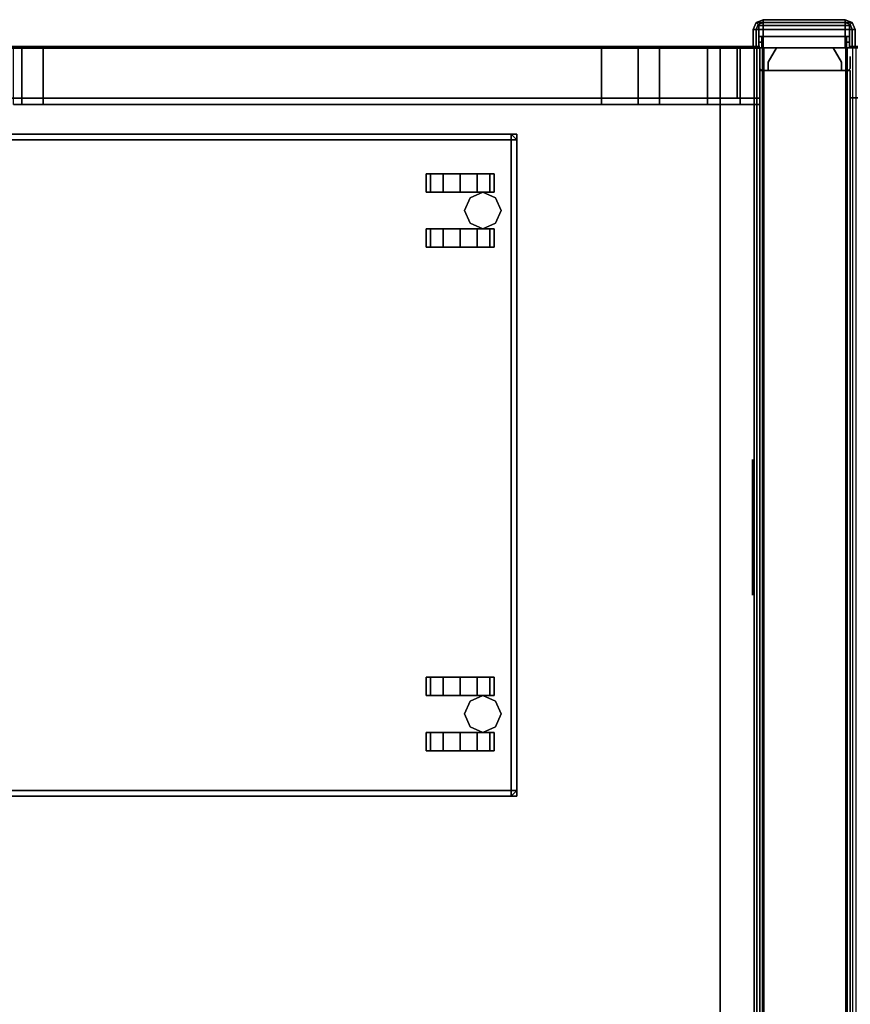
# Model space of a CAD drawing. Units: inches. Extents: x -2 to 130, y -6 to 128.
# Drawn here: x 42 to 60, y 97 to 118 of the extents above; entities that cross this region are included whole.
import ezdxf

# ---------------------------------------------------------------- set-up
doc = ezdxf.new("R2010")
doc.units = ezdxf.units.IN
doc.header["$MEASUREMENT"] = 0
for name, color, linetype in [('HARDWARE-REVEAL', 8, 'Continuous'), ('HARDWARE-TOP', 4, 'Continuous'), ('HARDWARE-WMGMT', 4, 'Continuous'), ('PANEL', 7, 'Continuous'), ('PANEL-FABSIDE1', 7, 'Continuous'), ('PANEL-FABSIDE2', 7, 'Continuous'), ('PANEL-RECEP', 7, 'Continuous'), ('PANEL-REVEAL', 8, 'Continuous'), ('PANEL-TOP', 7, 'Continuous'), ('PANEL-TRIM', 7, 'Continuous'), ('PANEL-WMGMT', 7, 'Continuous'), ('STORAGE', 4, 'Continuous'), ('STORAGE-CASTER', 4, 'Continuous'), ('STORAGE-CUSHION', 4, 'Continuous'), ('WKSURF', 6, 'Continuous'), ('WKSURF-GLIDE', 6, 'Continuous'), ('WKSURF-SUPPORTLFT', 6, 'Continuous'), ('WKSURF-TOP', 6, 'Continuous'), ('WKSURF-TOPEDGE', 6, 'Continuous'), ('WKTOOL', 3, 'Continuous'), ('WKTOOL-OTHER', 7, 'Continuous')]:
    doc.layers.add(name, color=color, linetype=linetype)
doc.styles.get("Standard").update_dxf_attribs({"font": 'arial.ttf'})

# ---------------------------------------------------------------- blocks, each defined once
blk = doc.blocks.new('HLK11D_20BF_0T')
at = {"layer": 'STORAGE'}
for points, invisible_edges in [([(0, 0.5, 20.25), (0, 0.5, 1.875), (0, 19.375, 1.875), (0, 19.375, 20.25)], 1), ([(0, 19.375, 20.25), (0, 19.375, 21.375), (0, 0, 21.375), (0, 0, 20.25)], 9), ([(14.625, 0.5, 20.25), (14.625, 0.5, 1.875), (14.625, 19.375, 1.875), (14.625, 19.375, 20.25)], 1), ([(14.625, 19.375, 20.25), (14.625, 19.375, 21.375), (14.625, 0, 21.375), (14.625, 0, 20.25)], 9)]:
    blk.add_3dface(points, dxfattribs=dict(at, invisible_edges=invisible_edges))
for points in [[(14.625, 19.375, 20.25), (14.625, 19.375, 1.875), (0, 19.375, 1.875), (0, 19.375, 20.25)], [(14.625, 19.375, 21.375), (0, 19.375, 21.375), (0, 19.375, 20.25), (14.625, 19.375, 20.25)], [(0, 19.375, 21.375), (0, 0, 21.375), (14.625, 0, 21.375), (14.625, 19.375, 21.375)]]:
    blk.add_3dface(points, dxfattribs=at)
at = {"layer": 'STORAGE-CASTER'}
for points in [[(1.688, 19.031, 0.406), (1.406, 18.906, 0.406), (1.406, 18.906, 1.875), (1.688, 19.031, 1.875)], [(1.969, 18.906, 0.406), (1.688, 19.031, 0.406), (1.688, 19.031, 1.875), (1.969, 18.906, 1.875)], [(12.812, 19.031, 0.406), (12.531, 18.906, 0.406), (12.531, 18.906, 1.875), (12.812, 19.031, 1.875)], [(13.094, 18.906, 0.406), (12.812, 19.031, 0.406), (12.812, 19.031, 1.875), (13.094, 18.906, 1.875)], [(1.281, 18.781, 1.125), (1.281, 18.875, 0.75), (0.875, 18.875, 0.75), (0.875, 18.781, 1.125)], [(1.281, 18.875, 0.75), (1.281, 18.781, 0.375), (0.875, 18.781, 0.375), (0.875, 18.875, 0.75)], [(1.281, 18.781, 0.375), (1.281, 18.5, 0.094), (0.875, 18.5, 0.094), (0.875, 18.781, 0.375)], [(1.281, 18.5, 1.406), (1.281, 18.781, 1.125), (0.875, 18.781, 1.125), (0.875, 18.5, 1.406)], [(1.406, 18.906, 0.406), (1.281, 18.625, 0.406), (1.281, 18.625, 1.875), (1.406, 18.906, 1.875)], [(2.094, 18.625, 0.406), (1.969, 18.906, 0.406), (1.969, 18.906, 1.875), (2.094, 18.625, 1.875)], [(2.094, 18.875, 0.75), (2.094, 18.781, 1.125), (2.5, 18.781, 1.125), (2.5, 18.875, 0.75)], [(2.094, 18.781, 0.375), (2.094, 18.875, 0.75), (2.5, 18.875, 0.75), (2.5, 18.781, 0.375)], [(2.094, 18.5, 0.094), (2.094, 18.781, 0.375), (2.5, 18.781, 0.375), (2.5, 18.5, 0.094)], [(2.094, 18.781, 1.125), (2.094, 18.5, 1.406), (2.5, 18.5, 1.406), (2.5, 18.781, 1.125)], [(12.406, 18.781, 1.125), (12.406, 18.875, 0.75), (12, 18.875, 0.75), (12, 18.781, 1.125)], [(12.406, 18.875, 0.75), (12.406, 18.781, 0.375), (12, 18.781, 0.375), (12, 18.875, 0.75)], [(12.406, 18.781, 0.375), (12.406, 18.5, 0.094), (12, 18.5, 0.094), (12, 18.781, 0.375)], [(12.406, 18.5, 1.406), (12.406, 18.781, 1.125), (12, 18.781, 1.125), (12, 18.5, 1.406)], [(12.531, 18.906, 0.406), (12.406, 18.625, 0.406), (12.406, 18.625, 1.875), (12.531, 18.906, 1.875)], [(13.219, 18.625, 0.406), (13.094, 18.906, 0.406), (13.094, 18.906, 1.875), (13.219, 18.625, 1.875)], [(13.219, 18.875, 0.75), (13.219, 18.781, 1.125), (13.625, 18.781, 1.125), (13.625, 18.875, 0.75)], [(13.219, 18.781, 0.375), (13.219, 18.875, 0.75), (13.625, 18.875, 0.75), (13.625, 18.781, 0.375)], [(13.219, 18.5, 0.094), (13.219, 18.781, 0.375), (13.625, 18.781, 0.375), (13.625, 18.5, 0.094)], [(13.219, 18.781, 1.125), (13.219, 18.5, 1.406), (13.625, 18.5, 1.406), (13.625, 18.781, 1.125)], [(1.281, 18.5, 0.094), (1.281, 18.125), (0.875, 18.125), (0.875, 18.5, 0.094)], [(1.281, 18.125, 1.5), (1.281, 18.5, 1.406), (0.875, 18.5, 1.406), (0.875, 18.125, 1.5)], [(1.281, 18.625, 0.406), (1.406, 18.344, 0.406), (1.406, 18.344, 1.875), (1.281, 18.625, 1.875)], [(1.969, 18.344, 0.406), (2.094, 18.625, 0.406), (2.094, 18.625, 1.875), (1.969, 18.344, 1.875)], [(2.094, 18.125), (2.094, 18.5, 0.094), (2.5, 18.5, 0.094), (2.5, 18.125)], [(2.094, 18.5, 1.406), (2.094, 18.125, 1.5), (2.5, 18.125, 1.5), (2.5, 18.5, 1.406)], [(12.406, 18.5, 0.094), (12.406, 18.125), (12, 18.125), (12, 18.5, 0.094)], [(12.406, 18.125, 1.5), (12.406, 18.5, 1.406), (12, 18.5, 1.406), (12, 18.125, 1.5)], [(12.406, 18.625, 0.406), (12.531, 18.344, 0.406), (12.531, 18.344, 1.875), (12.406, 18.625, 1.875)], [(13.094, 18.344, 0.406), (13.219, 18.625, 0.406), (13.219, 18.625, 1.875), (13.094, 18.344, 1.875)], [(13.219, 18.125), (13.219, 18.5, 0.094), (13.625, 18.5, 0.094), (13.625, 18.125)], [(13.219, 18.5, 1.406), (13.219, 18.125, 1.5), (13.625, 18.125, 1.5), (13.625, 18.5, 1.406)], [(1.406, 18.344, 0.406), (1.688, 18.219, 0.406), (1.688, 18.219, 1.875), (1.406, 18.344, 1.875)], [(1.688, 18.219, 0.406), (1.969, 18.344, 0.406), (1.969, 18.344, 1.875), (1.688, 18.219, 1.875)], [(12.531, 18.344, 0.406), (12.812, 18.219, 0.406), (12.812, 18.219, 1.875), (12.531, 18.344, 1.875)], [(12.812, 18.219, 0.406), (13.094, 18.344, 0.406), (13.094, 18.344, 1.875), (12.812, 18.219, 1.875)], [(1.281, 18.125), (1.281, 17.75, 0.094), (0.875, 17.75, 0.094), (0.875, 18.125)], [(1.281, 17.75, 1.406), (1.281, 18.125, 1.5), (0.875, 18.125, 1.5), (0.875, 17.75, 1.406)], [(2.094, 17.75, 0.094), (2.094, 18.125), (2.5, 18.125), (2.5, 17.75, 0.094)], [(2.094, 18.125, 1.5), (2.094, 17.75, 1.406), (2.5, 17.75, 1.406), (2.5, 18.125, 1.5)], [(12.406, 18.125), (12.406, 17.75, 0.094), (12, 17.75, 0.094), (12, 18.125)], [(12.406, 17.75, 1.406), (12.406, 18.125, 1.5), (12, 18.125, 1.5), (12, 17.75, 1.406)], [(13.219, 17.75, 0.094), (13.219, 18.125), (13.625, 18.125), (13.625, 17.75, 0.094)], [(13.219, 18.125, 1.5), (13.219, 17.75, 1.406), (13.625, 17.75, 1.406), (13.625, 18.125, 1.5)], [(1.281, 17.75, 0.094), (1.281, 17.469, 0.375), (0.875, 17.469, 0.375), (0.875, 17.75, 0.094)], [(1.281, 17.469, 1.125), (1.281, 17.75, 1.406), (0.875, 17.75, 1.406), (0.875, 17.469, 1.125)], [(2.094, 17.469, 0.375), (2.094, 17.75, 0.094), (2.5, 17.75, 0.094), (2.5, 17.469, 0.375)], [(2.094, 17.75, 1.406), (2.094, 17.469, 1.125), (2.5, 17.469, 1.125), (2.5, 17.75, 1.406)], [(12.406, 17.75, 0.094), (12.406, 17.469, 0.375), (12, 17.469, 0.375), (12, 17.75, 0.094)], [(12.406, 17.469, 1.125), (12.406, 17.75, 1.406), (12, 17.75, 1.406), (12, 17.469, 1.125)], [(13.219, 17.469, 0.375), (13.219, 17.75, 0.094), (13.625, 17.75, 0.094), (13.625, 17.469, 0.375)], [(13.219, 17.75, 1.406), (13.219, 17.469, 1.125), (13.625, 17.469, 1.125), (13.625, 17.75, 1.406)], [(1.281, 17.375, 0.75), (1.281, 17.469, 1.125), (0.875, 17.469, 1.125), (0.875, 17.375, 0.75)], [(1.281, 17.469, 0.375), (1.281, 17.375, 0.75), (0.875, 17.375, 0.75), (0.875, 17.469, 0.375)], [(2.094, 17.469, 1.125), (2.094, 17.375, 0.75), (2.5, 17.375, 0.75), (2.5, 17.469, 1.125)], [(2.094, 17.375, 0.75), (2.094, 17.469, 0.375), (2.5, 17.469, 0.375), (2.5, 17.375, 0.75)], [(12.406, 17.375, 0.75), (12.406, 17.469, 1.125), (12, 17.469, 1.125), (12, 17.375, 0.75)], [(12.406, 17.469, 0.375), (12.406, 17.375, 0.75), (12, 17.375, 0.75), (12, 17.469, 0.375)], [(13.219, 17.469, 1.125), (13.219, 17.375, 0.75), (13.625, 17.375, 0.75), (13.625, 17.469, 1.125)], [(13.219, 17.375, 0.75), (13.219, 17.469, 0.375), (13.625, 17.469, 0.375), (13.625, 17.375, 0.75)]]:
    blk.add_3dface(points, dxfattribs=at)
for points, invisible_edges in [([(0.875, 18.5, 1.406), (0.875, 18.781, 1.125), (0.875, 18.875, 0.75), (0.875, 18.125, 0.75)], 12), ([(0.875, 18.781, 0.375), (0.875, 18.5, 0.094), (0.875, 18.125, 0.75), (0.875, 18.875, 0.75)], 6), ([(1.281, 18.781, 1.125), (1.281, 18.5, 1.406), (1.281, 18.125, 0.75), (1.281, 18.875, 0.75)], 6), ([(1.281, 18.5, 0.094), (1.281, 18.781, 0.375), (1.281, 18.875, 0.75), (1.281, 18.125, 0.75)], 12), ([(2.094, 18.5, 1.406), (2.094, 18.781, 1.125), (2.094, 18.875, 0.75), (2.094, 18.125, 0.75)], 12), ([(2.094, 18.781, 0.375), (2.094, 18.5, 0.094), (2.094, 18.125, 0.75), (2.094, 18.875, 0.75)], 6), ([(2.5, 18.781, 1.125), (2.5, 18.5, 1.406), (2.5, 18.125, 0.75), (2.5, 18.875, 0.75)], 6), ([(2.5, 18.5, 0.094), (2.5, 18.781, 0.375), (2.5, 18.875, 0.75), (2.5, 18.125, 0.75)], 12), ([(12, 18.5, 1.406), (12, 18.781, 1.125), (12, 18.875, 0.75), (12, 18.125, 0.75)], 12), ([(12, 18.781, 0.375), (12, 18.5, 0.094), (12, 18.125, 0.75), (12, 18.875, 0.75)], 6), ([(12.406, 18.781, 1.125), (12.406, 18.5, 1.406), (12.406, 18.125, 0.75), (12.406, 18.875, 0.75)], 6), ([(12.406, 18.5, 0.094), (12.406, 18.781, 0.375), (12.406, 18.875, 0.75), (12.406, 18.125, 0.75)], 12), ([(13.219, 18.5, 1.406), (13.219, 18.781, 1.125), (13.219, 18.875, 0.75), (13.219, 18.125, 0.75)], 12), ([(13.219, 18.781, 0.375), (13.219, 18.5, 0.094), (13.219, 18.125, 0.75), (13.219, 18.875, 0.75)], 6), ([(13.625, 18.781, 1.125), (13.625, 18.5, 1.406), (13.625, 18.125, 0.75), (13.625, 18.875, 0.75)], 6), ([(13.625, 18.5, 0.094), (13.625, 18.781, 0.375), (13.625, 18.875, 0.75), (13.625, 18.125, 0.75)], 12), ([(0.875, 18.125, 1.5), (0.875, 18.5, 1.406), (0.875, 18.125, 0.75), (0.875, 17.75, 1.406)], 6), ([(0.875, 18.5, 0.094), (0.875, 18.125), (0.875, 17.75, 0.094), (0.875, 18.125, 0.75)], 12), ([(1.281, 18.5, 1.406), (1.281, 18.125, 1.5), (1.281, 17.75, 1.406), (1.281, 18.125, 0.75)], 12), ([(1.281, 18.125), (1.281, 18.5, 0.094), (1.281, 18.125, 0.75), (1.281, 17.75, 0.094)], 6), ([(2.094, 18.125, 1.5), (2.094, 18.5, 1.406), (2.094, 18.125, 0.75), (2.094, 17.75, 1.406)], 6), ([(2.094, 18.5, 0.094), (2.094, 18.125), (2.094, 17.75, 0.094), (2.094, 18.125, 0.75)], 12), ([(2.5, 18.5, 1.406), (2.5, 18.125, 1.5), (2.5, 17.75, 1.406), (2.5, 18.125, 0.75)], 12), ([(2.5, 18.125), (2.5, 18.5, 0.094), (2.5, 18.125, 0.75), (2.5, 17.75, 0.094)], 6), ([(12, 18.125, 1.5), (12, 18.5, 1.406), (12, 18.125, 0.75), (12, 17.75, 1.406)], 6), ([(12, 18.5, 0.094), (12, 18.125), (12, 17.75, 0.094), (12, 18.125, 0.75)], 12), ([(12.406, 18.5, 1.406), (12.406, 18.125, 1.5), (12.406, 17.75, 1.406), (12.406, 18.125, 0.75)], 12), ([(12.406, 18.125), (12.406, 18.5, 0.094), (12.406, 18.125, 0.75), (12.406, 17.75, 0.094)], 6), ([(13.219, 18.125, 1.5), (13.219, 18.5, 1.406), (13.219, 18.125, 0.75), (13.219, 17.75, 1.406)], 6), ([(13.219, 18.5, 0.094), (13.219, 18.125), (13.219, 17.75, 0.094), (13.219, 18.125, 0.75)], 12), ([(13.625, 18.5, 1.406), (13.625, 18.125, 1.5), (13.625, 17.75, 1.406), (13.625, 18.125, 0.75)], 12), ([(13.625, 18.125), (13.625, 18.5, 0.094), (13.625, 18.125, 0.75), (13.625, 17.75, 0.094)], 6), ([(0.875, 17.375, 0.75), (0.875, 17.469, 1.125), (0.875, 17.75, 1.406), (0.875, 18.125, 0.75)], 12), ([(0.875, 17.469, 0.375), (0.875, 17.375, 0.75), (0.875, 18.125, 0.75), (0.875, 17.75, 0.094)], 6), ([(1.281, 17.469, 1.125), (1.281, 17.375, 0.75), (1.281, 18.125, 0.75), (1.281, 17.75, 1.406)], 6), ([(1.281, 17.375, 0.75), (1.281, 17.469, 0.375), (1.281, 17.75, 0.094), (1.281, 18.125, 0.75)], 12), ([(2.094, 17.375, 0.75), (2.094, 17.469, 1.125), (2.094, 17.75, 1.406), (2.094, 18.125, 0.75)], 12), ([(2.094, 17.469, 0.375), (2.094, 17.375, 0.75), (2.094, 18.125, 0.75), (2.094, 17.75, 0.094)], 6), ([(2.5, 17.469, 1.125), (2.5, 17.375, 0.75), (2.5, 18.125, 0.75), (2.5, 17.75, 1.406)], 6), ([(2.5, 17.375, 0.75), (2.5, 17.469, 0.375), (2.5, 17.75, 0.094), (2.5, 18.125, 0.75)], 12), ([(12, 17.375, 0.75), (12, 17.469, 1.125), (12, 17.75, 1.406), (12, 18.125, 0.75)], 12), ([(12, 17.469, 0.375), (12, 17.375, 0.75), (12, 18.125, 0.75), (12, 17.75, 0.094)], 6), ([(12.406, 17.469, 1.125), (12.406, 17.375, 0.75), (12.406, 18.125, 0.75), (12.406, 17.75, 1.406)], 6), ([(12.406, 17.375, 0.75), (12.406, 17.469, 0.375), (12.406, 17.75, 0.094), (12.406, 18.125, 0.75)], 12), ([(13.219, 17.375, 0.75), (13.219, 17.469, 1.125), (13.219, 17.75, 1.406), (13.219, 18.125, 0.75)], 12), ([(13.219, 17.469, 0.375), (13.219, 17.375, 0.75), (13.219, 18.125, 0.75), (13.219, 17.75, 0.094)], 6), ([(13.625, 17.469, 1.125), (13.625, 17.375, 0.75), (13.625, 18.125, 0.75), (13.625, 17.75, 1.406)], 6), ([(13.625, 17.375, 0.75), (13.625, 17.469, 0.375), (13.625, 17.75, 0.094), (13.625, 18.125, 0.75)], 12)]:
    blk.add_3dface(points, dxfattribs=dict(at, invisible_edges=invisible_edges))
blk = doc.blocks.new('HLG890_120_0T')
at = {"layer": 'STORAGE-CUSHION', "extrusion": (-3.54643e-16, 6.51446e-32, -1)}
blk.add_point((0, 0), dxfattribs=at)
at = {"layer": 'STORAGE-CUSHION'}
for points in [[(0.125, 19.375, 0.125), (0, 19.25, 0.125), (0, 19.25, 0.875), (0.125, 19.375, 0.875)], [(0.125, 19.25, 1), (0.125, 19.375, 0.875), (0, 19.25, 0.875)], [(0, 19.25, 0.125), (0, 19.25, 0.125), (0.125, 19.375, 0.125), (0.125, 19.25)], [(0.125, 19.25, 1), (14.5, 19.25, 1), (14.4997, 19.375, 0.875), (0.125, 19.375, 0.875)], [(0.125, 19.375, 0.875), (14.4997, 19.375, 0.875), (14.4997, 19.375, 0.125), (0.125, 19.375, 0.125)], [(0.125, 19.375, 0.125), (14.4997, 19.375, 0.125), (14.5, 19.25), (0.125, 19.25)], [(14.625, 19.25, 0.125), (14.4997, 19.375, 0.125), (14.4997, 19.375, 0.875), (14.625, 19.25, 0.875)], [(14.5, 19.25, 1), (14.625, 19.25, 0.875), (14.4997, 19.375, 0.875)], [(14.4997, 19.375, 0.125), (14.4997, 19.375, 0.125), (14.625, 19.25, 0.125), (14.5, 19.25)], [(0.125, 19.25, 1), (0, 19.25, 0.875), (0, 0.125, 0.875), (0.125, 0.125, 1)], [(0, 19.25, 0.875), (0, 19.25, 0.125), (0, 0.125, 0.125), (0, 0.125, 0.875)], [(0.125, 0.125), (0, 0.125, 0.125), (0, 19.25, 0.125), (0.125, 19.25)], [(0.125, 19.25, 1), (0.125, 0.125, 1), (14.5, 0.125, 1), (14.5, 19.25, 1)], [(14.5, 19.25), (14.5, 0.125), (0.125, 0.125), (0.125, 19.25)], [(14.5, 0.125, 1), (14.625, 0.125, 0.875), (14.625, 19.25, 0.875), (14.5, 19.25, 1)], [(14.5, 19.25), (14.625, 19.25, 0.125), (14.625, 0.125, 0.125), (14.5, 0.125)], [(14.625, 0.125, 0.875), (14.625, 0.125, 0.125), (14.625, 19.25, 0.125), (14.625, 19.25, 0.875)], [(0, 0.125, 0.125), (0.125, 0, 0.125), (0.125, 0, 0.875), (0, 0.125, 0.875)], [(0.125, 0.125, 1), (0, 0.125, 0.875), (0.125, 0, 0.875)], [(0.125, 0, 0.125), (0.125, 0, 0.125), (0, 0.125, 0.125), (0.125, 0.125)], [(14.5, 0.125, 1), (0.125, 0.125, 1), (0.125, 0, 0.875), (14.4997, 0, 0.875)], [(14.4997, 0, 0.125), (0.125, 0, 0.125), (0.125, 0.125), (14.5, 0.125)], [(14.4997, 0, 0.875), (0.125, 0, 0.875), (0.125, 0, 0.125), (14.4997, 0, 0.125)], [(14.4997, 0, 0.125), (14.625, 0.125, 0.125), (14.625, 0.125, 0.875), (14.4997, 0, 0.875)], [(14.5, 0.125, 1), (14.4997, 0, 0.875), (14.625, 0.125, 0.875)], [(14.625, 0.125, 0.125), (14.625, 0.125, 0.125), (14.4997, 0, 0.125), (14.5, 0.125)]]:
    blk.add_3dface(points, dxfattribs=at)
blk = doc.blocks.new('AA3610_48_0T')
at = {"layer": 'WKTOOL', "invisible_edges": 6}
for points in [[(48, 0, -3), (48, -0.5, -3), (48, -1, -1), (48, 0, -0.5)], [(48, -0.5, -0.5), (48, 0, -0.5), (48, -1, -1), (48, -0.5)]]:
    blk.add_3dface(points, dxfattribs=at)
at = {"layer": 'WKTOOL-OTHER'}
blk.add_attdef('OTHER', (31, -9.5), '', height=2, dxfattribs=at)
blk = doc.blocks.new('AA8380_24L_0T')
at = {"layer": 'WKSURF'}
for p in [(0, 0), (1.074, 0)]:
    blk.add_point(p, dxfattribs=at)
for points in [[(-0.031, -0.5, 5.9), (-0.031, -0.5, 27.75), (-0.031, 0, 27.75), (-0.031, 0, 5.9)], [(1.105, -0.5, 27.75), (1.105, -0.5, 5.9), (1.105, 0, 5.9), (1.105, 0, 27.75)], [(-0.031, -23.875, 27.75), (1.105, -23.875, 27.75), (1.105, -0.5, 27.75), (-0.031, -0.5, 27.75)], [(-0.031, -0.5, 0.75), (-0.031, -0.5, 27.75), (1.105, -0.5, 27.75), (1.105, -0.5, 0.75)], [(-0.031, -0.5, 0.75), (1.105, -0.5, 0.75), (1.105, -23.875, 0.75), (-0.031, -23.875, 0.75)], [(-0.031, -23.875, 0.75), (1.105, -23.875, 0.75), (1.105, -23.875, 27.75), (-0.031, -23.875, 27.75)]]:
    blk.add_3dface(points, dxfattribs=at)
for points, invisible_edges in [([(-0.031, -23.875, 0.75), (-0.031, -23.875, 27.75), (-0.031, -0.5, 27.75), (-0.031, -0.5, 0.75)], 2), ([(1.105, -23.875, 27.75), (1.105, -23.875, 0.75), (1.105, -0.5, 0.75), (1.105, -0.5, 27.75)], 8)]:
    blk.add_3dface(points, dxfattribs=dict(at, invisible_edges=invisible_edges))
at = {"layer": 'WKSURF-GLIDE'}
for points in [[(0.039, -22.312, 0.031), (0.039, -22.312, 0.331), (0.288, -21.882, 0.331), (0.288, -21.882, 0.031)], [(0.396, -22.069, 0.013), (0.255, -22.312, 0.013), (0.039, -22.312, 0.031), (0.288, -21.882, 0.031)], [(0.444, -22.027, 0.34), (0.288, -21.882, 0.331), (0.039, -22.312, 0.331), (0.294, -22.136, 0.34)], [(0.124, -22.012, 0.722), (0.322, -22.156, 0.722), (0.454, -22.06, 0.722), (0.379, -21.827, 0.722)], [(0.124, -22.012, 0.56), (0.124, -22.012, 0.722), (0.379, -21.827, 0.722), (0.379, -21.827, 0.56)], [(0.294, -22.136, 0.56), (0.124, -22.012, 0.56), (0.379, -21.827, 0.56), (0.444, -22.027, 0.56)], [(0.785, -21.882, 0.031), (0.288, -21.882, 0.031), (0.288, -21.882, 0.331), (0.785, -21.882, 0.331)], [(0.396, -22.069, 0.013), (0.288, -21.882, 0.031), (0.785, -21.882, 0.031), (0.677, -22.069, 0.013)], [(0.629, -22.027, 0.34), (0.785, -21.882, 0.331), (0.288, -21.882, 0.331), (0.444, -22.027, 0.34)], [(0.379, -21.827, 0.722), (0.454, -22.06, 0.722), (0.618, -22.06, 0.722), (0.694, -21.827, 0.722)], [(0.379, -21.827, 0.56), (0.379, -21.827, 0.722), (0.694, -21.827, 0.722), (0.694, -21.827, 0.56)], [(0.444, -22.027, 0.56), (0.379, -21.827, 0.56), (0.694, -21.827, 0.56), (0.629, -22.027, 0.56)], [(0.694, -21.827, 0.722), (0.618, -22.06, 0.722), (0.751, -22.156, 0.722), (0.949, -22.012, 0.722)], [(0.629, -22.027, 0.56), (0.694, -21.827, 0.56), (0.949, -22.012, 0.56), (0.779, -22.136, 0.56)], [(0.629, -22.027, 0.34), (0.779, -22.136, 0.34), (1.033, -22.312, 0.331), (0.785, -21.882, 0.331)], [(0.817, -22.312, 0.013), (0.677, -22.069, 0.013), (0.785, -21.882, 0.031), (1.033, -22.312, 0.031)], [(0.694, -21.827, 0.56), (0.694, -21.827, 0.722), (0.949, -22.012, 0.722), (0.949, -22.012, 0.56)], [(0.785, -21.882, 0.031), (0.785, -21.882, 0.331), (1.033, -22.312, 0.331), (1.033, -22.312, 0.031)], [(0.026, -22.312, 0.722), (0.271, -22.312, 0.722), (0.322, -22.156, 0.722), (0.124, -22.012, 0.722)], [(0.026, -22.312, 0.56), (0.026, -22.312, 0.722), (0.124, -22.012, 0.722), (0.124, -22.012, 0.56)], [(0.236, -22.312, 0.56), (0.026, -22.312, 0.56), (0.124, -22.012, 0.56), (0.294, -22.136, 0.56)], [(0.294, -22.136, 0.34), (0.039, -22.312, 0.331), (0.294, -22.488, 0.34), (0.236, -22.312, 0.34)], [(0.236, -22.312, 0.34), (0.236, -22.312, 0.56), (0.294, -22.136, 0.56), (0.294, -22.136, 0.34)], [(0.533, -22.306), (0.53, -22.312), (0.255, -22.312, 0.013), (0.396, -22.069, 0.013)], [(0.322, -22.156, 0.722), (0.271, -22.312, 0.722), (0.271, -22.312, 1.66), (0.322, -22.156, 1.66)], [(0.294, -22.136, 0.34), (0.294, -22.136, 0.56), (0.444, -22.027, 0.56), (0.444, -22.027, 0.34)], [(0.454, -22.06, 0.722), (0.322, -22.156, 0.722), (0.322, -22.156, 1.66), (0.454, -22.06, 1.66)], [(0.54, -22.306), (0.533, -22.306), (0.396, -22.069, 0.013), (0.677, -22.069, 0.013)], [(0.444, -22.027, 0.34), (0.444, -22.027, 0.56), (0.629, -22.027, 0.56), (0.629, -22.027, 0.34)], [(0.618, -22.06, 0.722), (0.454, -22.06, 0.722), (0.454, -22.06, 1.66), (0.618, -22.06, 1.66)], [(0.543, -22.312), (0.54, -22.306), (0.677, -22.069, 0.013), (0.817, -22.312, 0.013)], [(0.751, -22.156, 0.722), (0.618, -22.06, 0.722), (0.618, -22.06, 1.66), (0.751, -22.156, 1.66)], [(0.629, -22.027, 0.34), (0.629, -22.027, 0.56), (0.779, -22.136, 0.56), (0.779, -22.136, 0.34)], [(0.949, -22.012, 0.722), (0.751, -22.156, 0.722), (0.801, -22.312, 0.722), (1.046, -22.312, 0.722)], [(0.801, -22.312, 0.722), (0.751, -22.156, 0.722), (0.751, -22.156, 1.66), (0.801, -22.312, 1.66)], [(0.779, -22.136, 0.56), (0.949, -22.012, 0.56), (1.046, -22.312, 0.56), (0.836, -22.312, 0.56)], [(0.779, -22.136, 0.34), (0.779, -22.136, 0.56), (0.836, -22.312, 0.56), (0.836, -22.312, 0.34)], [(0.779, -22.488, 0.34), (1.033, -22.312, 0.331), (0.779, -22.136, 0.34), (0.836, -22.312, 0.34)], [(0.949, -22.012, 0.56), (0.949, -22.012, 0.722), (1.046, -22.312, 0.722), (1.046, -22.312, 0.56)], [(0.124, -22.612, 0.722), (0.322, -22.468, 0.722), (0.271, -22.312, 0.722), (0.026, -22.312, 0.722)], [(0.124, -22.612, 0.56), (0.124, -22.612, 0.722), (0.026, -22.312, 0.722), (0.026, -22.312, 0.56)], [(0.294, -22.488, 0.56), (0.124, -22.612, 0.56), (0.026, -22.312, 0.56), (0.236, -22.312, 0.56)], [(0.039, -22.312, 0.031), (0.288, -22.742, 0.031), (0.288, -22.742, 0.331), (0.039, -22.312, 0.331)], [(0.396, -22.555, 0.013), (0.288, -22.742, 0.031), (0.039, -22.312, 0.031), (0.255, -22.312, 0.013)], [(0.288, -22.742, 0.331), (0.444, -22.597, 0.34), (0.294, -22.488, 0.34), (0.039, -22.312, 0.331)], [(0.294, -22.488, 0.34), (0.294, -22.488, 0.56), (0.236, -22.312, 0.56), (0.236, -22.312, 0.34)], [(0.53, -22.312), (0.533, -22.318), (0.396, -22.555, 0.013), (0.255, -22.312, 0.013)], [(0.271, -22.312, 0.722), (0.322, -22.468, 0.722), (0.322, -22.468, 1.66), (0.271, -22.312, 1.66)], [(0.533, -22.318), (0.54, -22.318), (0.677, -22.555, 0.013), (0.396, -22.555, 0.013)], [(0.54, -22.318), (0.543, -22.312), (0.817, -22.312, 0.013), (0.677, -22.555, 0.013)], [(0.779, -22.488, 0.34), (0.629, -22.597, 0.34), (0.785, -22.742, 0.331), (1.033, -22.312, 0.331)], [(0.817, -22.312, 0.013), (1.033, -22.312, 0.031), (0.785, -22.742, 0.031), (0.677, -22.555, 0.013)], [(0.751, -22.468, 0.722), (0.801, -22.312, 0.722), (0.801, -22.312, 1.66), (0.751, -22.468, 1.66)], [(1.046, -22.312, 0.722), (0.801, -22.312, 0.722), (0.751, -22.468, 0.722), (0.949, -22.612, 0.722)], [(0.836, -22.312, 0.56), (1.046, -22.312, 0.56), (0.949, -22.612, 0.56), (0.779, -22.488, 0.56)], [(0.836, -22.312, 0.34), (0.836, -22.312, 0.56), (0.779, -22.488, 0.56), (0.779, -22.488, 0.34)], [(0.785, -22.742, 0.031), (1.033, -22.312, 0.031), (1.033, -22.312, 0.331), (0.785, -22.742, 0.331)], [(1.046, -22.312, 0.56), (1.046, -22.312, 0.722), (0.949, -22.612, 0.722), (0.949, -22.612, 0.56)], [(0.379, -22.797, 0.722), (0.454, -22.564, 0.722), (0.322, -22.468, 0.722), (0.124, -22.612, 0.722)], [(0.444, -22.597, 0.56), (0.379, -22.797, 0.56), (0.124, -22.612, 0.56), (0.294, -22.488, 0.56)], [(0.379, -22.797, 0.56), (0.379, -22.797, 0.722), (0.124, -22.612, 0.722), (0.124, -22.612, 0.56)], [(0.396, -22.555, 0.013), (0.677, -22.555, 0.013), (0.785, -22.742, 0.031), (0.288, -22.742, 0.031)], [(0.288, -22.742, 0.331), (0.785, -22.742, 0.331), (0.629, -22.597, 0.34), (0.444, -22.597, 0.34)], [(0.444, -22.597, 0.34), (0.444, -22.597, 0.56), (0.294, -22.488, 0.56), (0.294, -22.488, 0.34)], [(0.322, -22.468, 0.722), (0.454, -22.564, 0.722), (0.454, -22.564, 1.66), (0.322, -22.468, 1.66)], [(0.694, -22.797, 0.722), (0.618, -22.564, 0.722), (0.454, -22.564, 0.722), (0.379, -22.797, 0.722)], [(0.629, -22.597, 0.56), (0.694, -22.797, 0.56), (0.379, -22.797, 0.56), (0.444, -22.597, 0.56)], [(0.629, -22.597, 0.34), (0.629, -22.597, 0.56), (0.444, -22.597, 0.56), (0.444, -22.597, 0.34)], [(0.454, -22.564, 0.722), (0.618, -22.564, 0.722), (0.618, -22.564, 1.66), (0.454, -22.564, 1.66)], [(0.618, -22.564, 0.722), (0.751, -22.468, 0.722), (0.751, -22.468, 1.66), (0.618, -22.564, 1.66)], [(0.949, -22.612, 0.722), (0.751, -22.468, 0.722), (0.618, -22.564, 0.722), (0.694, -22.797, 0.722)], [(0.779, -22.488, 0.56), (0.949, -22.612, 0.56), (0.694, -22.797, 0.56), (0.629, -22.597, 0.56)], [(0.779, -22.488, 0.34), (0.779, -22.488, 0.56), (0.629, -22.597, 0.56), (0.629, -22.597, 0.34)], [(0.949, -22.612, 0.56), (0.949, -22.612, 0.722), (0.694, -22.797, 0.722), (0.694, -22.797, 0.56)], [(0.785, -22.742, 0.031), (0.785, -22.742, 0.331), (0.288, -22.742, 0.331), (0.288, -22.742, 0.031)], [(0.694, -22.797, 0.56), (0.694, -22.797, 0.722), (0.379, -22.797, 0.722), (0.379, -22.797, 0.56)]]:
    blk.add_3dface(points, dxfattribs=at)
blk = doc.blocks.new('AA2340_2448L_0T')
at = {"layer": 'WKSURF'}
blk.add_point((0, 0), dxfattribs=at)
at = {"layer": 'WKSURF-SUPPORTLFT'}
for points, invisible_edges in [([(0, -2.688, -3.969), (0, -2.688, -3.969), (0, 0, -1.25), (0, -2.219, -4.719)], 6), ([(0, -0.438, -9), (0, -0.875, -8.844), (0, 0, -1.25), (0, 0, -9)], 2), ([(0, -1.156, -8.469), (0, -2.219, -4.719), (0, 0, -1.25), (0, -0.875, -8.844)], 6), ([(0, -16.5, -1.562), (0, -16.5, -1.25), (0, 0, -1.25), (0, -16.313, -2.062)], 4), ([(0, -15.844, -2.312), (0, -16.313, -2.062), (0, 0, -1.25), (0, -3.5, -3.625)], 6), ([(1.25, 0, -1.25), (1.25, -2.688, -3.969), (1.25, -2.688, -3.969), (1.25, -2.219, -4.719)], 9), ([(1.25, 0, -1.25), (1.25, -0.875, -8.844), (1.25, -0.438, -9), (1.25, 0, -9)], 1), ([(1.25, 0, -1.25), (1.25, -2.219, -4.719), (1.25, -1.156, -8.469), (1.25, -0.875, -8.844)], 9), ([(1.25, 0, -1.25), (1.25, -16.5, -1.25), (1.25, -16.5, -1.562), (1.25, -16.313, -2.062)], 8), ([(1.25, 0, -1.25), (1.25, -16.313, -2.062), (1.25, -15.844, -2.312), (1.25, -3.5, -3.625)], 9)]:
    blk.add_3dface(points, dxfattribs=dict(at, invisible_edges=invisible_edges))
for points in [[(1.25, 0, -9), (0, 0, -9), (0, 0, -1.25), (1.25, 0, -1.25)], [(1.25, -0.438, -9), (0, -0.438, -9), (0, 0, -9), (1.25, 0, -9)], [(1.25, 0, -1.25), (1.25, -16.5, -1.25), (0, -16.5, -1.25), (0, 0, -1.25)], [(0, 0, -1.25), (0, -2.688, -3.969), (0, -3.5, -3.625)], [(1.25, -3.5, -3.625), (1.25, -2.688, -3.969), (1.25, 0, -1.25)], [(1.25, -0.875, -8.844), (0, -0.875, -8.844), (0, -0.438, -9), (1.25, -0.438, -9)], [(1.25, -1.156, -8.469), (0, -1.156, -8.469), (0, -0.875, -8.844), (1.25, -0.875, -8.844)], [(1.25, -2.219, -4.719), (0, -2.219, -4.719), (0, -1.156, -8.469), (1.25, -1.156, -8.469)], [(1.25, -2.688, -3.969), (0, -2.688, -3.969), (0, -2.219, -4.719), (1.25, -2.219, -4.719)], [(1.25, -3.5, -3.625), (0, -3.5, -3.625), (0, -2.688, -3.969), (1.25, -2.688, -3.969)], [(1.25, -15.844, -2.312), (0, -15.844, -2.312), (0, -3.5, -3.625), (1.25, -3.5, -3.625)], [(1.25, -16.313, -2.062), (0, -16.313, -2.062), (0, -15.844, -2.312), (1.25, -15.844, -2.312)], [(1.25, -16.5, -1.562), (0, -16.5, -1.562), (0, -16.313, -2.062), (1.25, -16.313, -2.062)]]:
    blk.add_3dface(points, dxfattribs=at)
at = {"layer": 'WKSURF-TOP', "invisible_edges": 2}
for points in [[(0, -24.75), (26.004, -24.752), (46.947, -0.875), (0, -0.875)], [(0, -0.875, -1.25), (46.947, -0.875, -1.25), (26.004, -24.752, -1.25), (0, -24.75, -1.25)]]:
    blk.add_3dface(points, dxfattribs=at)
at = {"layer": 'WKSURF-TOPEDGE'}
for points in [[(0, -24.75), (0, -0.875), (0, -0.875, -1.25), (0, -24.75, -1.25)], [(0, -0.875), (46.947, -0.875), (46.947, -0.875, -1.25), (0, -0.875, -1.25)]]:
    blk.add_3dface(points, dxfattribs=at)
blk = doc.blocks.new('AA8125_4748G_0T')
at = {"layer": 'PANEL'}
for p in [(48, 0), (48, -2)]:
    blk.add_point(p, dxfattribs=at)
blk.add_3dface([(0.5, -2, 5), (0.5, 0, 5), (47.5, 0, 5), (47.5, -2, 5)], dxfattribs=at)
at = {"layer": 'PANEL-FABSIDE1'}
blk.add_3dface([(47.5, -2, 46.625), (0.5, -2, 46.625), (0.5, -2, 5), (47.5, -2, 5)], dxfattribs=at)
at = {"layer": 'PANEL-FABSIDE2'}
blk.add_3dface([(0.5, 0, 5), (0.5, 0, 46.625), (47.5, 0, 46.625), (47.5, 0, 5)], dxfattribs=at)
at = {"layer": 'PANEL-RECEP'}
blk.add_3dface([(38.91, 0.156, 2.469), (35.91, 0.156, 2.469), (35.91, 0.156, 4.469), (38.91, 0.156, 4.469)], dxfattribs=at)
at = {"layer": 'PANEL-REVEAL'}
blk.add_line((48, -1, 6.375), (48, -1, 46.125), dxfattribs=at)
for points, invisible_edges in [([(47.5, -0.062, 5), (47.5, -0.062, 6.062), (47.688, -0.062, 6.062), (48, -0.062, 5.875)], 8), ([(47.5, -0.062, 5), (48, -0.062, 5.875), (48, -0.062, 5), (47.5, -0.062, 5)], 3), ([(48, -1.938, 5), (47.5, -1.938, 5), (47.5, -0.062, 5), (48, -0.062, 5)], 8), ([(47.688, -0.062, 6.062), (47.5, -0.062, 6.062), (47.5, -1.938, 6.062), (47.688, -1.938, 6.062)], 8), ([(48, -0.062, 47), (48, -0.062, 46.125), (47.5, -0.062, 47), (48, -0.062, 47)], 3), ([(47.688, -0.062, 45.938), (47.5, -0.062, 45.938), (47.5, -0.062, 47), (48, -0.062, 46.125)], 4), ([(47.5, -1.938, 45.938), (47.5, -0.062, 45.938), (47.688, -0.062, 45.938), (47.688, -1.938, 45.938)], 4), ([(47.5, -1.938, 47), (48, -1.938, 47), (48, -0.062, 47), (47.5, -0.062, 47)], 8), ([(47.688, -1.812, 6.062), (47.5, -1.812, 6.062), (47.5, -0.188, 6.062), (47.688, -0.188, 6.062)], 8), ([(47.688, -0.188, 45.938), (47.5, -0.188, 45.938), (47.5, -1.812, 45.938), (47.688, -1.812, 45.938)], 8), ([(47.688, -0.062, 6.062), (47.688, -1.938, 6.062), (48, -1.938, 5.875), (48, -0.062, 5.875)], 1), ([(48, -1.938, 46.125), (47.688, -1.938, 45.938), (47.688, -0.062, 45.938), (48, -0.062, 46.125)], 2), ([(47.688, -1.812, 6.062), (47.688, -0.188, 6.062), (48, -0.375, 5.875), (48, -1.625, 5.875)], 1), ([(47.688, -0.188, 45.938), (47.688, -1.812, 45.938), (48, -1.625, 46.125), (48, -0.375, 46.125)], 1), ([(47.688, -1.938, 6.062), (47.5, -1.938, 6.062), (47.5, -1.938, 5), (48, -1.938, 5.875)], 4), ([(48, -1.938, 5), (48, -1.938, 5.875), (47.5, -1.938, 5)], 3), ([(47.5, -1.938, 47), (48, -1.938, 46.125), (48, -1.938, 47)], 3), ([(47.5, -1.938, 47), (47.5, -1.938, 45.938), (47.688, -1.938, 45.938), (48, -1.938, 46.125)], 8)]:
    blk.add_3dface(points, dxfattribs=dict(at, invisible_edges=invisible_edges))
for points in [[(47.5, -1.938, 5), (47.5, -1.938, 6.062), (47.5, -0.062, 6.062), (47.5, -0.062, 5)], [(47.5, -0.062, 47), (47.5, -0.062, 45.938), (47.5, -1.938, 45.938), (47.5, -1.938, 47)], [(47.5, -0.188, 45.938), (47.688, -0.188, 45.938), (47.688, -0.188, 6.062), (47.5, -0.188, 6.062)], [(48, -0.375, 46.125), (48, -0.375, 5.875), (47.688, -0.188, 6.062), (47.688, -0.188, 45.938)], [(48, -0.062, 5), (48, -0.062, 5.875), (48, -1.938, 5.875), (48, -1.938, 5)], [(48, -1.938, 47), (48, -1.938, 46.125), (48, -0.062, 46.125), (48, -0.062, 47)], [(48, -0.375, 46.125), (48, -1.625, 46.125), (48, -1.625, 5.875), (48, -0.375, 5.875)], [(47.688, -1.812, 45.938), (47.688, -1.812, 6.062), (48, -1.625, 5.875), (48, -1.625, 46.125)], [(47.688, -1.812, 45.938), (47.5, -1.812, 45.938), (47.5, -1.812, 6.062), (47.688, -1.812, 6.062)]]:
    blk.add_3dface(points, dxfattribs=at)
at = {"layer": 'PANEL-TOP'}
for points in [[(0.5, 0, 46.625), (0.5, 0, 46.938), (47.5, 0, 46.938), (47.5, 0, 46.625)], [(47.5, 0, 46.938), (0.5, 0, 46.938), (0.5, -0.062, 47), (47.5, -0.062, 47)], [(47.5, -0.062, 47), (0.5, -0.062, 47), (0.5, -1.938, 47), (47.5, -1.938, 47)], [(47.5, -1.938, 47), (0.5, -1.938, 47), (0.5, -2, 46.938), (47.5, -2, 46.938)], [(47.5, -2, 46.938), (0.5, -2, 46.938), (0.5, -2, 46.625), (47.5, -2, 46.625)]]:
    blk.add_3dface(points, dxfattribs=at)
for points, invisible_edges in [([(47.5, -2, 46.938), (47.5, 0, 46.938), (47.5, -0.062, 47), (47.5, -1.938, 47)], 1), ([(47.5, -2, 46.938), (47.5, -2, 46.625), (47.5, 0, 46.625), (47.5, 0, 46.938)], 10)]:
    blk.add_3dface(points, dxfattribs=dict(at, invisible_edges=invisible_edges))
at = {"layer": 'PANEL-TRIM'}
for points in [[(47.5, -0.044, 47), (47.544, 0, 47), (47.544, 0, 5), (47.5, -0.044, 5)], [(47.5, -0.044, 5), (47.5, -0.044, 47), (47.5, -1.956, 47), (47.5, -1.956, 5)], [(47.544, -2, 5), (47.544, -2, 47), (47.5, -1.956, 47), (47.5, -1.956, 5)]]:
    blk.add_3dface(points, dxfattribs=at)
for points, invisible_edges in [([(47.544, 0, 47), (47.607, 0, 47), (47.607, 0, 5), (47.544, 0, 5)], 2), ([(47.607, 0, 47), (47.75, 0, 47), (47.75, 0, 5), (47.607, 0, 5)], 10), ([(47.75, 0, 47), (47.812, 0, 46.938), (47.812, 0, 5), (47.75, 0, 5)], 8), ([(47.607, -2, 5), (47.607, -2, 47), (47.544, -2, 47), (47.544, -2, 5)], 1), ([(47.75, -2, 5), (47.75, -2, 47), (47.607, -2, 47), (47.607, -2, 5)], 5), ([(47.812, -2, 5), (47.812, -2, 46.938), (47.75, -2, 47), (47.75, -2, 5)], 4)]:
    blk.add_3dface(points, dxfattribs=dict(at, invisible_edges=invisible_edges))
at = {"layer": 'PANEL-WMGMT'}
for points in [[(48, 0.062, 4.938), (48, 0.125, 4.781), (0, 0.125, 4.781), (0, 0.062, 4.938)], [(48, 0.125, 4.781), (48, 0.125), (0, 0.125), (0, 0.125, 4.781)], [(0, 0.125), (48, 0.125), (48, -2.125), (0, -2.125)], [(48, -0.094, 5), (48, 0.062, 4.938), (0, 0.062, 4.938), (0, -0.094, 5)], [(0, -1.906, 5), (48, -1.906, 5), (48, -0.094, 5), (0, -0.094, 5)], [(48, -2.062, 4.938), (48, -1.906, 5), (0, -1.906, 5), (0, -2.062, 4.938)]]:
    blk.add_3dface(points, dxfattribs=at)
blk = doc.blocks.new('AA8271_47H_0T')
at = {"layer": 'HARDWARE-REVEAL'}
for points in [[(0.25, -0.062, 5), (0.25, -0.062, 45.938), (0.25, 0, 45.938), (0.25, 0, 5)], [(0, -0.062, 47), (0, -0.062, 46.125), (0, -1.938, 46.125), (0, -1.938, 47)], [(0.25, -2, 5), (0.25, -2, 45.938), (0.25, -1.938, 45.938), (0.25, -1.938, 5)]]:
    blk.add_3dface(points, dxfattribs=at)
for points, invisible_edges in [([(0, -0.062, 5), (0, -1.938, 5), (0, -1.938, 46.125), (0, -0.062, 46.125)], 1), ([(0.25, -0.062, 5), (0.125, -0.062, 5), (0, -0.062, 5), (0.25, -0.062, 46.625)], 4), ([(0.125, -0.062, 46.75), (0.25, -0.062, 46.625), (0, -0.062, 5), (0, -0.062, 46.75)], 2), ([(0.125, -1.938, 5), (0.25, -1.938, 5), (0.25, -1.938, 46.625), (0, -1.938, 5)], 4), ([(0.25, -1.938, 46.625), (0.125, -1.938, 46.75), (0, -1.938, 46.75), (0, -1.938, 5)], 8)]:
    blk.add_3dface(points, dxfattribs=dict(at, invisible_edges=invisible_edges))
at = {"layer": 'HARDWARE-TOP'}
blk.add_point((0, 0), dxfattribs=at)
for points in [[(0, -0.062, 46.75), (0, 0, 46.75), (0.125, 0, 46.75), (0.125, -0.062, 46.75)], [(0, -0.062, 46.75), (0, -0.062, 47), (0, 0, 47), (0, 0, 46.75)], [(0.25, -0.062, 46.625), (0.125, -0.062, 46.75), (0.125, 0, 46.75), (0.25, 0, 46.625)], [(0.5, 0, 45.938), (0.5, 0, 5), (0.25, 0, 5), (0.25, 0, 45.938)], [(0.25, -0.062, 46.625), (0.25, 0, 46.625), (0.25, 0, 45.938), (0.25, -0.062, 45.938)], [(0.25, -2, 47), (0.5, -2, 46.75), (0.5, 0, 46.75), (0.25, 0, 47)], [(0.5, -2, 45.938), (0.5, -2, 5), (0.5, 0, 5), (0.5, 0, 45.938)], [(0.5, -2, 46.75), (0.5, -2, 45.938), (0.5, 0, 45.938), (0.5, 0, 46.75)], [(0, -2, 46.75), (0, -1.938, 46.75), (0.125, -1.938, 46.75), (0.125, -2, 46.75)], [(0, -2, 46.75), (0, -2, 47), (0, -1.938, 47), (0, -1.938, 46.75)], [(0.25, -2, 46.625), (0.125, -2, 46.75), (0.125, -1.938, 46.75), (0.25, -1.938, 46.625)], [(0.25, -2, 46.625), (0.25, -1.938, 46.625), (0.25, -1.938, 45.938), (0.25, -2, 45.938)], [(0.25, -2, 45.938), (0.25, -2, 5), (0.5, -2, 5), (0.5, -2, 45.938)]]:
    blk.add_3dface(points, dxfattribs=at)
for points, invisible_edges in [([(0.25, 0, 47), (0.125, 0, 46.75), (0, 0, 46.75), (0, 0, 47)], 1), ([(0, 0, 47), (0, -2, 47), (0.25, -2, 47), (0.25, 0, 47)], 1), ([(0.25, 0, 46.625), (0.125, 0, 46.75), (0.25, 0, 47), (0.5, 0, 46.75)], 10), ([(0.25, 0, 46.625), (0.5, 0, 46.75), (0.5, 0, 45.938), (0.25, 0, 45.938)], 1), ([(0, -2, 47), (0, -2, 46.75), (0.125, -2, 46.75), (0.25, -2, 47)], 4), ([(0.125, -2, 46.75), (0.25, -2, 46.625), (0.5, -2, 46.75), (0.25, -2, 47)], 10), ([(0.5, -2, 45.938), (0.5, -2, 46.75), (0.25, -2, 46.625), (0.25, -2, 45.938)], 2)]:
    blk.add_3dface(points, dxfattribs=dict(at, invisible_edges=invisible_edges))
at = {"layer": 'HARDWARE-WMGMT'}
for points in [[(0, 0.125, 4.781), (0, 0.062, 4.938), (0.406, 0.062, 4.938), (0.406, 0.125, 4.781)], [(0, -2.125), (0, 0.125), (0.406, 0.125), (0.406, -2.125)], [(0.406, 0.125, 4.781), (0.406, 0.125), (0, 0.125), (0, 0.125, 4.781)], [(0.406, -0.094, 5), (0.406, 0.062, 4.938), (0, 0.062, 4.938), (0, -0.094, 5)], [(0.406, -2.125), (0.406, 0.125), (0.561, 0.061), (0.561, -2.061)], [(0.406, 0.125, 4.781), (0.406, 0.062, 4.938), (0.517, 0.017, 4.938), (0.561, 0.061, 4.781)], [(0.561, 0.061, 4.781), (0.561, 0.061), (0.406, 0.125), (0.406, 0.125, 4.781)], [(0.406, -0.094, 5), (0.562, -0.094, 4.938), (0.517, 0.017, 4.938), (0.406, 0.062, 4.938)], [(0.625, -0.094, 4.781), (0.561, 0.061, 4.781), (0.517, 0.017, 4.938), (0.562, -0.094, 4.938)], [(0.625, -1.906), (0.561, -2.061), (0.561, 0.061), (0.625, -0.094)], [(0.561, 0.061, 4.781), (0.625, -0.094, 4.781), (0.625, -0.094), (0.561, 0.061)], [(0, -1.906, 5), (0.406, -1.906, 5), (0.406, -0.094, 5), (0, -0.094, 5)], [(0.406, -1.906, 5), (0.562, -1.906, 4.938), (0.562, -0.094, 4.938), (0.406, -0.094, 5)], [(0.625, -0.094, 4.781), (0.562, -0.094, 4.938), (0.562, -1.906, 4.938), (0.625, -1.906, 4.781)], [(0.625, -1.906, 4.781), (0.625, -1.906), (0.625, -0.094), (0.625, -0.094, 4.781)], [(0.406, -1.906, 5), (0, -1.906, 5), (0, -2.062, 4.938), (0.406, -2.062, 4.938)], [(0.562, -1.906, 4.938), (0.406, -1.906, 5), (0.406, -2.062, 4.938), (0.517, -2.017, 4.938)], [(0.561, -2.061, 4.781), (0.625, -1.906, 4.781), (0.562, -1.906, 4.938), (0.517, -2.017, 4.938)], [(0.625, -1.906, 4.781), (0.561, -2.061, 4.781), (0.561, -2.061), (0.625, -1.906)], [(0, -2.125, 4.781), (0.406, -2.125, 4.781), (0.406, -2.062, 4.938), (0, -2.062, 4.938)], [(0.406, -2.125, 4.781), (0, -2.125, 4.781), (0, -2.125), (0.406, -2.125)], [(0.561, -2.061, 4.781), (0.517, -2.017, 4.938), (0.406, -2.062, 4.938), (0.406, -2.125, 4.781)], [(0.406, -2.125, 4.781), (0.406, -2.125), (0.561, -2.061), (0.561, -2.061, 4.781)]]:
    blk.add_3dface(points, dxfattribs=at)

msp = doc.modelspace()

# ---------------------------------------------------------------- block references
for name, p, rotation in [('AA8271_47H_0T', (57.851, 117.725), 90), ('AA2340_2448L_0T', (57.87, 117.723, 29), 270), ('AA8380_24L_0T', (57.87, 117.723), 270), ('AA8125_4748G_0T', (57.867, 69.725), 90), ('AA3610_48_0T', (59.617, 69.725, 40), 90), ('AA8380_24L_0T', (59.867, 116.651), 90), ('HLK11D_20BF_0T', (33.12, 115.821), 270), ('HLG890_120_0T', (33.12, 115.821, 21.35), 270)]:
    msp.add_blockref(name, p, dxfattribs=dict(rotation=rotation))

doc.saveas('drawing.dxf')
